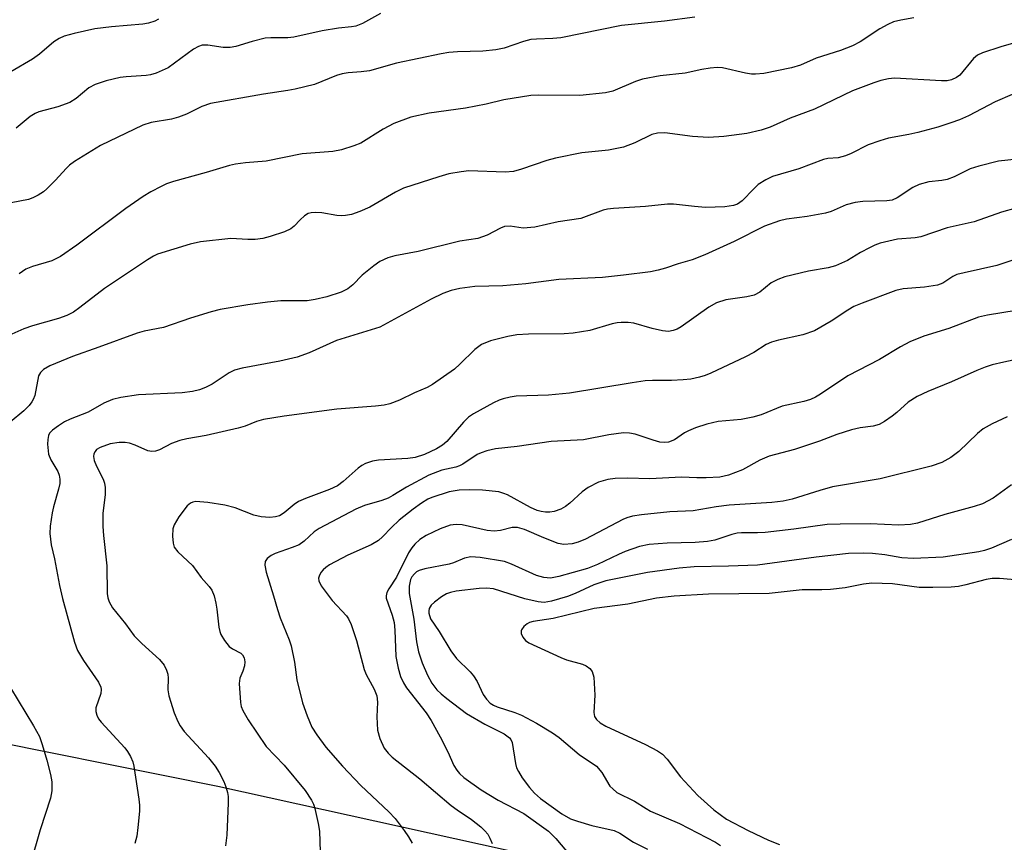
# Model space of a CAD drawing. Units: inches. Extents: x 1219772 to 1225772, y 589454 to 593454.
# Drawn here: x 1222988 to 1223178, y 590338 to 590496 of the extents above; entities that cross this region are included whole.
import ezdxf

# ---------------------------------------------------------------- set-up
doc = ezdxf.new("R2010")
doc.units = ezdxf.units.IN
doc.header["$MEASUREMENT"] = 0
doc.layers.add('TRANS-Road', color=130, linetype='Continuous')
doc.layers.add('Undefined', color=1, linetype='Continuous')

msp = doc.modelspace()

# ---------------------------------------------------------------- linework, layer by layer
at = {"layer": 'TRANS-Road'}
msp.add_lwpolyline([(1222972.69, 590359.23), (1223025.82, 590348.55), (1223091.96, 590333.97)], dxfattribs=at)
at = {"layer": 'Undefined'}
for points, elevation in [([(1223183.92, 590493.22), (1223176.99, 590491.23), (1223173.43, 590490.05), (1223172.49, 590489.59), (1223171.7, 590488.99), (1223169.06, 590485.74), (1223168.41, 590485.27), (1223167.44, 590484.84), (1223166.64, 590484.66), (1223165.53, 590484.63), (1223156.45, 590485.14), (1223155.28, 590485.03), (1223153.84, 590484.71), (1223152.47, 590484.28), (1223148.38, 590482.7), (1223141, 590479.2), (1223136.3, 590477.43), (1223132.48, 590475.72), (1223130.72, 590475.11), (1223127.98, 590474.47), (1223123.54, 590473.89), (1223120.56, 590473.72), (1223117.45, 590473.93), (1223112.13, 590474.6), (1223110.7, 590474.58), (1223109.63, 590474.28), (1223106.35, 590472.66), (1223104.16, 590471.83), (1223101.25, 590471.28), (1223096.1, 590470.76), (1223091, 590469.74), (1223089.31, 590469.3), (1223084.47, 590467.59), (1223082.89, 590467.17), (1223081.27, 590467.06), (1223074.26, 590467.27), (1223072.78, 590467.11), (1223070.44, 590466.68), (1223068.49, 590466.15), (1223061.66, 590463.95), (1223060.15, 590463.19), (1223055.16, 590460.27), (1223053.26, 590459.45), (1223051.6, 590458.88), (1223050.49, 590458.64), (1223049.65, 590458.58), (1223048.78, 590458.67), (1223045.87, 590459.21), (1223044.68, 590459.25), (1223043.82, 590459.17), (1223043.28, 590459.03), (1223042.56, 590458.61), (1223041.7, 590457.85), (1223040.57, 590456.61), (1223039.94, 590456.1), (1223038.66, 590455.52), (1223035.94, 590454.6), (1223034.5, 590454.26), (1223033.04, 590454.03), (1223031.6, 590454.01), (1223028.33, 590454.24), (1223022.49, 590453.61), (1223020.47, 590453.14), (1223014.19, 590451.22), (1223013.42, 590450.85), (1223012.23, 590450.12), (1223003.92, 590444.55), (1222999.21, 590440.89), (1222997.94, 590440.03), (1222996.66, 590439.4), (1222995.07, 590438.76), (1222990.04, 590437.37), (1222988.39, 590436.81), (1222985.45, 590435.5)], 532), ([(1223179.18, 590481.99), (1223175.88, 590480.62), (1223170.74, 590477.87), (1223169.02, 590477.13), (1223167.33, 590476.53), (1223164.85, 590475.74), (1223160.97, 590474.71), (1223159.24, 590474.3), (1223155.33, 590473.56), (1223153.61, 590473.09), (1223151.37, 590472.3), (1223148.08, 590470.63), (1223147.01, 590470.19), (1223145.6, 590469.82), (1223143.56, 590469.64), (1223142.74, 590469.46), (1223138, 590467.68), (1223132.89, 590466.17), (1223131.6, 590465.55), (1223130.16, 590464.62), (1223129.29, 590463.84), (1223127.07, 590461.49), (1223126.14, 590460.86), (1223125.35, 590460.57), (1223123.68, 590460.36), (1223119.99, 590460.23), (1223117.83, 590460.38), (1223113.76, 590460.83), (1223112.61, 590460.87), (1223108.41, 590460.4), (1223102.22, 590460.02), (1223101.05, 590459.88), (1223100.21, 590459.67), (1223095.92, 590458.1), (1223091.5, 590457.43), (1223087.05, 590456.44), (1223084.8, 590456.25), (1223082.23, 590456.59), (1223081.17, 590456.52), (1223080.37, 590456.22), (1223077.8, 590454.88), (1223076.03, 590454.22), (1223072.54, 590453.7), (1223064.5, 590451.74), (1223060.01, 590450.91), (1223058.64, 590450.48), (1223057.09, 590449.77), (1223055.92, 590448.98), (1223053.71, 590447.16), (1223051.91, 590445.29), (1223050.92, 590444.5), (1223049.61, 590443.9), (1223046.86, 590442.96), (1223044.64, 590442.43), (1223043.06, 590442.18), (1223038, 590442.18), (1223035.38, 590441.94), (1223031.62, 590441.45), (1223026.25, 590440.51), (1223024.53, 590440.1), (1223020.55, 590438.86), (1223015.34, 590437.06), (1223011.61, 590436.33), (1223010.22, 590435.98), (1223002.86, 590433.23), (1222997.74, 590431.46), (1222993.41, 590429.63), (1222992.14, 590428.95), (1222991.57, 590428.39), (1222991.19, 590427.7), (1222990.46, 590423.96), (1222990.2, 590423.18), (1222989.93, 590422.69), (1222989.39, 590422.03), (1222988.34, 590420.99), (1222985.76, 590418.8)], 530), ([(1223181.95, 590469.75), (1223176.51, 590469.15), (1223172.74, 590468.22), (1223171.06, 590467.66), (1223167.97, 590466.12), (1223166.65, 590465.6), (1223165.57, 590465.4), (1223163.1, 590465.14), (1223161.22, 590464.68), (1223160, 590464.05), (1223156.97, 590462.07), (1223155.98, 590461.65), (1223154.96, 590461.49), (1223150.33, 590461.34), (1223148.87, 590461.2), (1223147.1, 590460.71), (1223144.23, 590459.47), (1223143.12, 590459.12), (1223139.58, 590458.47), (1223135.63, 590457.96), (1223134.27, 590457.63), (1223131.38, 590456.6), (1223125.51, 590453.63), (1223119.83, 590451.05), (1223117.37, 590450.14), (1223114.72, 590449.37), (1223112.27, 590448.49), (1223110.83, 590448.09), (1223109.38, 590447.81), (1223104.14, 590447.13), (1223100.09, 590446.72), (1223091.64, 590446.29), (1223085.26, 590445.5), (1223080.85, 590445.11), (1223075.45, 590444.99), (1223072.57, 590444.55), (1223070.87, 590444.18), (1223069.26, 590443.63), (1223067.02, 590442.55), (1223057.11, 590437.12), (1223048.72, 590434.55), (1223043.44, 590432.18), (1223041.16, 590431.36), (1223037.81, 590430.58), (1223030.49, 590429.21), (1223029.06, 590428.84), (1223027.99, 590428.32), (1223024.73, 590426.1), (1223023.41, 590425.46), (1223022.31, 590425.05), (1223020.93, 590424.73), (1223018.94, 590424.45), (1223010.49, 590424.05), (1223007.08, 590423.56), (1223005.47, 590423.18), (1223003.79, 590422.44), (1223000.79, 590420.7), (1222997.28, 590419.36), (1222996.25, 590418.87), (1222995.04, 590418.09), (1222993.9, 590417.24), (1222993.35, 590416.66), (1222993.12, 590416.2), (1222992.98, 590415.42), (1222992.96, 590414.57), (1222993.13, 590412.6), (1222993.56, 590411.54), (1222994.9, 590409.25), (1222995.18, 590408.54), (1222995.33, 590407.81), (1222995.3, 590406.97), (1222995.09, 590405.83), (1222994.08, 590402.44), (1222993.81, 590401.31), (1222993.45, 590398.74), (1222993.36, 590397.31), (1222993.65, 590395.09), (1222994.27, 590392.38), (1222995.24, 590387.24), (1222995.81, 590384.76), (1222998.18, 590376.33), (1222998.75, 590374.71), (1222999.89, 590372.79), (1223002.77, 590368.62), (1223003.24, 590367.67), (1223003.31, 590367.18), (1223003.21, 590366.44), (1223002.28, 590363.66), (1223002.27, 590362.93), (1223002.45, 590362.21), (1223002.79, 590361.53), (1223003.3, 590360.88), (1223007.88, 590355.94), (1223008.4, 590355.24), (1223008.95, 590354.25), (1223009.38, 590353.22), (1223009.59, 590352.38), (1223010.55, 590346.03), (1223010.67, 590344.87), (1223010.67, 590343.73), (1223010.4, 590340.59), (1223010.17, 590338.9), (1223009.78, 590337.46)], 528), ([(1223179.88, 590460.06), (1223177.09, 590459.3), (1223171.81, 590457.45), (1223166.61, 590456.27), (1223161.53, 590454.55), (1223160.48, 590454.37), (1223157.02, 590454.1), (1223153.72, 590453.3), (1223152.66, 590452.93), (1223151.64, 590452.45), (1223149.91, 590451.53), (1223147.38, 590450), (1223145.07, 590448.96), (1223143.66, 590448.6), (1223139.84, 590447.95), (1223135.31, 590446.84), (1223133.94, 590446.32), (1223132.63, 590445.67), (1223130.45, 590443.88), (1223129.36, 590443.29), (1223127.97, 590442.96), (1223123.92, 590442.38), (1223122.11, 590441.8), (1223120.62, 590440.95), (1223115.3, 590437.17), (1223114.53, 590436.74), (1223113.71, 590436.45), (1223112.85, 590436.31), (1223111.7, 590436.41), (1223109.67, 590436.85), (1223106.15, 590437.89), (1223105.05, 590438.03), (1223103.68, 590438.05), (1223102.91, 590437.97), (1223101.96, 590437.77), (1223097.66, 590436.5), (1223094.44, 590435.97), (1223092.66, 590435.86), (1223085.83, 590435.79), (1223083.54, 590435.62), (1223081.84, 590435.31), (1223078.49, 590434.51), (1223076.72, 590433.75), (1223075.45, 590432.83), (1223072.56, 590430), (1223071.49, 590429.04), (1223067.25, 590426.05), (1223066.25, 590425.49), (1223063.81, 590424.47), (1223060.89, 590423.04), (1223059.01, 590422.31), (1223057.92, 590422.09), (1223056.25, 590421.89), (1223048.82, 590421.27), (1223038.6, 590419.97), (1223034.64, 590419.29), (1223033.28, 590418.93), (1223031.07, 590418.04), (1223029.73, 590417.64), (1223023.57, 590416.22), (1223019.86, 590415.57), (1223018.48, 590415.24), (1223016.9, 590414.68), (1223014.58, 590413.46), (1223013.79, 590413.17), (1223013.06, 590413.12), (1223012.32, 590413.23), (1223009.88, 590414.36), (1223008.77, 590414.75), (1223007.93, 590414.85), (1223006.79, 590414.84), (1223005.06, 590414.59), (1223003.12, 590413.92), (1223002.42, 590413.48), (1223002.11, 590413.1), (1223001.89, 590412.67), (1223001.8, 590412.19), (1223001.95, 590411.39), (1223002.41, 590410.31), (1223003.69, 590407.81), (1223003.92, 590407.01), (1223004.05, 590406.17), (1223004.08, 590404.75), (1223003.65, 590401.2), (1223003.62, 590398.63), (1223003.74, 590396.93), (1223004.39, 590391.04), (1223004.47, 590385.74), (1223004.59, 590384.91), (1223004.82, 590384.13), (1223005.49, 590382.98), (1223007.97, 590379.86), (1223009.64, 590377.56), (1223011.12, 590376.08), (1223014.57, 590372.98), (1223015.44, 590371.91), (1223015.93, 590370.92), (1223016.16, 590370.14), (1223016.22, 590369.37), (1223016.17, 590367.13), (1223016.35, 590366), (1223017.41, 590362.7), (1223018.07, 590361.03), (1223018.56, 590360.18), (1223019.35, 590359.11), (1223024.05, 590354.02), (1223025.31, 590352.4), (1223026.05, 590351.18), (1223026.96, 590349.42), (1223027.38, 590348.39), (1223027.67, 590347.33), (1223027.8, 590346.52), (1223027.83, 590345.33), (1223027.55, 590339.07), (1223027.28, 590337.01)], 526), ([(1223182.79, 590451.23), (1223176.21, 590449.04), (1223169.9, 590447.62), (1223168.49, 590447.25), (1223167.73, 590446.91), (1223165.76, 590445.58), (1223164.75, 590445.2), (1223162.22, 590444.83), (1223158.15, 590444.52), (1223156.73, 590444.22), (1223150.22, 590441.78), (1223148.61, 590441.09), (1223147.45, 590440.42), (1223144.26, 590438.3), (1223140.99, 590436.43), (1223138.78, 590435.65), (1223134.05, 590434.64), (1223132.72, 590434.25), (1223131.69, 590433.76), (1223129.27, 590432.21), (1223127.71, 590431.38), (1223120.98, 590428.21), (1223119.89, 590427.79), (1223118.79, 590427.48), (1223117.11, 590427.11), (1223115.68, 590426.94), (1223113.43, 590426.84), (1223109.75, 590426.83), (1223108.34, 590426.73), (1223105.84, 590426.39), (1223093.69, 590424.39), (1223089.66, 590423.98), (1223083.39, 590423.8), (1223082.27, 590423.62), (1223080.9, 590423.27), (1223080.11, 590423), (1223079.05, 590422.5), (1223075.2, 590420.38), (1223074.23, 590419.76), (1223073.25, 590418.81), (1223070.03, 590415.04), (1223069.22, 590414.34), (1223068.05, 590413.64), (1223065.71, 590412.52), (1223063.94, 590411.95), (1223062.5, 590411.77), (1223056.85, 590411.48), (1223055.71, 590411.27), (1223054.36, 590410.81), (1223053.62, 590410.41), (1223052.93, 590409.92), (1223050.04, 590407.36), (1223048.9, 590406.53), (1223047.39, 590405.78), (1223042.72, 590404.06), (1223041.39, 590403.48), (1223040.55, 590402.92), (1223038.65, 590401.28), (1223037.7, 590400.71), (1223036.95, 590400.5), (1223035.89, 590400.37), (1223034.19, 590400.51), (1223032.78, 590400.85), (1223029.16, 590402.24), (1223027.18, 590402.79), (1223023.89, 590403.31), (1223021.57, 590403.45), (1223021.02, 590403.37), (1223020.53, 590403.18), (1223019.89, 590402.67), (1223018.28, 590400.52), (1223017.37, 590399), (1223017.16, 590398.19), (1223017.1, 590396.8), (1223017.2, 590395.41), (1223017.42, 590394.65), (1223018.1, 590393.75), (1223020.94, 590391.1), (1223022.6, 590388.78), (1223024.16, 590387.06), (1223024.66, 590386.37), (1223025.09, 590385.29), (1223025.45, 590383.85), (1223025.65, 590382.69), (1223026.02, 590379.21), (1223026.19, 590378.37), (1223026.39, 590377.84), (1223027.11, 590376.62), (1223028.01, 590375.51), (1223028.65, 590375.02), (1223030.25, 590374.22), (1223030.57, 590373.91), (1223030.92, 590373.28), (1223031.05, 590372.55), (1223030.96, 590371.76), (1223030.65, 590370.71), (1223030.1, 590369.41), (1223029.93, 590368.37), (1223030.18, 590364.67), (1223030.33, 590363.92), (1223030.62, 590363.15), (1223031.68, 590361.37), (1223035.13, 590356.2), (1223038.62, 590352.6), (1223042.69, 590347.72), (1223043.91, 590345.86), (1223044.27, 590345.09), (1223044.53, 590344.24), (1223045.21, 590341.33), (1223045.45, 590339.87), (1223045.57, 590335.86)], 524), ([(1223179.94, 590440.32), (1223174.4, 590439.42), (1223172.7, 590439.04), (1223166.94, 590436.89), (1223162.11, 590435.36), (1223159.42, 590434.31), (1223157.59, 590433.31), (1223153.56, 590430.89), (1223147.47, 590427.73), (1223142.19, 590424.2), (1223141.22, 590423.62), (1223140.26, 590423.17), (1223138.97, 590422.79), (1223134.8, 590421.9), (1223130.73, 590420.22), (1223129.13, 590419.72), (1223126.83, 590419.29), (1223122.43, 590418.91), (1223120.24, 590418.43), (1223118.04, 590417.68), (1223116.7, 590417.14), (1223115.94, 590416.71), (1223113.99, 590415.39), (1223112.84, 590414.91), (1223112.15, 590414.83), (1223111.16, 590414.93), (1223109.89, 590415.28), (1223106.42, 590416.45), (1223105.3, 590416.67), (1223104.16, 590416.71), (1223101.32, 590416.37), (1223096.44, 590415.39), (1223090.2, 590415.03), (1223083.64, 590414.06), (1223079.42, 590413.64), (1223077.76, 590413.28), (1223076.67, 590412.89), (1223075.91, 590412.52), (1223073.11, 590410.68), (1223072.46, 590410.35), (1223071.76, 590410.12), (1223069.09, 590409.51), (1223066.58, 590408.55), (1223062.22, 590406.23), (1223059.6, 590404.61), (1223058.71, 590404.15), (1223057.49, 590403.7), (1223054.16, 590402.71), (1223052.49, 590401.97), (1223045.39, 590398.27), (1223044.43, 590397.59), (1223042.46, 590395.79), (1223041.5, 590395.14), (1223040.15, 590394.57), (1223036.86, 590393.43), (1223036.11, 590393.08), (1223035.34, 590392.46), (1223034.98, 590391.89), (1223034.91, 590391.16), (1223035.15, 590389.82), (1223036.57, 590385.29), (1223037.31, 590382.63), (1223037.88, 590381.04), (1223039.6, 590376.75), (1223039.96, 590375.65), (1223040.59, 590372.5), (1223041.09, 590369.03), (1223042.15, 590364.61), (1223043.05, 590362.09), (1223044, 590359.95), (1223044.91, 590358.46), (1223046.64, 590356.06), (1223049.9, 590352.37), (1223053.46, 590348.68), (1223058.82, 590343.57), (1223060.03, 590342.28), (1223061.82, 590339.97), (1223062.66, 590338.77), (1223063.31, 590337.52)], 522), ([(1223184.44, 590431.85), (1223177.56, 590430.37), (1223175.32, 590429.84), (1223173.95, 590429.43), (1223172.34, 590428.78), (1223167.47, 590426.56), (1223162.89, 590424.73), (1223160.83, 590423.77), (1223159.1, 590422.64), (1223156.92, 590420.66), (1223155.99, 590419.92), (1223154.53, 590418.9), (1223153.51, 590418.33), (1223152.36, 590417.99), (1223149.84, 590417.7), (1223148.13, 590417.28), (1223145.31, 590416.41), (1223141.96, 590415.11), (1223137.18, 590413.53), (1223132.27, 590412.24), (1223130.47, 590411.44), (1223127.14, 590409.56), (1223124.41, 590408.53), (1223122.74, 590408.2), (1223120.07, 590408.02), (1223118.29, 590408.02), (1223115.33, 590408.15), (1223109.22, 590407.88), (1223104.89, 590408.01), (1223102.52, 590407.93), (1223101.11, 590407.73), (1223099.32, 590407.19), (1223097.31, 590406.17), (1223096.15, 590405.32), (1223093.75, 590403.13), (1223092.92, 590402.48), (1223092.01, 590401.97), (1223090.75, 590401.55), (1223089.91, 590401.44), (1223089.05, 590401.43), (1223088.24, 590401.54), (1223087.5, 590401.76), (1223086.21, 590402.33), (1223081.77, 590404.73), (1223081.01, 590405.05), (1223080.04, 590405.31), (1223076.9, 590405.64), (1223074.33, 590405.75), (1223072.4, 590405.67), (1223070.5, 590405.36), (1223067.16, 590404.27), (1223066.37, 590403.91), (1223065.13, 590403.18), (1223063.51, 590402.01), (1223060.84, 590399.89), (1223059.36, 590398.48), (1223057.63, 590396.63), (1223056.81, 590395.95), (1223055.42, 590395.12), (1223050.93, 590393.1), (1223047.41, 590391.23), (1223046.7, 590390.77), (1223046.15, 590390.3), (1223045.69, 590389.75), (1223045.37, 590389.09), (1223045.27, 590388.65), (1223045.31, 590388.17), (1223045.8, 590387.19), (1223047.92, 590384.34), (1223050.64, 590381.44), (1223051.06, 590380.82), (1223051.54, 590379.75), (1223052.56, 590376.66), (1223054.04, 590371.07), (1223054.48, 590370.07), (1223056.03, 590367.23), (1223056.49, 590366), (1223056.64, 590364.73), (1223056.5, 590361.9), (1223056.67, 590359.36), (1223057.1, 590357.71), (1223057.92, 590355.9), (1223058.7, 590354.89), (1223059.5, 590354.14), (1223064.85, 590349.98), (1223070.9, 590344.83), (1223072.02, 590343.98), (1223074.81, 590342.12), (1223076.57, 590340.7), (1223077.38, 590339.92), (1223077.92, 590339.26), (1223078.35, 590338.51), (1223078.79, 590337.46)], 520), ([(1223178.21, 590419.8), (1223175.29, 590418.49), (1223173.6, 590417.47), (1223172.5, 590416.59), (1223168.9, 590413.15), (1223167.31, 590411.97), (1223165.61, 590411.03), (1223163.55, 590410.28), (1223153.7, 590407.88), (1223144.52, 590406.31), (1223142.07, 590405.62), (1223136.73, 590403.94), (1223134.95, 590403.55), (1223132.75, 590403.29), (1223124.53, 590402.77), (1223122.05, 590402.46), (1223117.56, 590401.66), (1223113.07, 590401.48), (1223107.6, 590400.89), (1223105.86, 590400.62), (1223104.78, 590400.33), (1223104.01, 590400.02), (1223096.78, 590396.23), (1223095.4, 590395.64), (1223094.26, 590395.31), (1223092.61, 590395.19), (1223091.5, 590395.38), (1223088.73, 590396.46), (1223085, 590398.1), (1223083.7, 590398.47), (1223082.67, 590398.44), (1223080.39, 590397.86), (1223079.19, 590397.74), (1223077.82, 590397.91), (1223072.96, 590398.99), (1223071.81, 590399.05), (1223070.68, 590398.89), (1223068.75, 590398.18), (1223066.06, 590396.92), (1223064.85, 590396.14), (1223063.84, 590395.21), (1223063.3, 590394.56), (1223062.65, 590393.56), (1223060.31, 590388.86), (1223058.81, 590386.6), (1223058.47, 590385.94), (1223058.29, 590385.26), (1223058.31, 590384.79), (1223059.49, 590381.56), (1223059.85, 590380.13), (1223059.98, 590378.67), (1223060.19, 590373.59), (1223060.61, 590371.34), (1223061.09, 590369.71), (1223061.68, 590368.49), (1223062.27, 590367.54), (1223066.03, 590362.69), (1223067.01, 590361.21), (1223068.73, 590358.08), (1223070.2, 590355.17), (1223071.4, 590352.56), (1223071.94, 590351.64), (1223072.47, 590351), (1223073.34, 590350.22), (1223076.68, 590347.83), (1223079.94, 590345.86), (1223084.91, 590343.27), (1223089.65, 590339.88), (1223091.07, 590338.45), (1223093.87, 590335.13)], 518), ([(1223179.03, 590406.66), (1223175.51, 590404.11), (1223173.42, 590403.04), (1223171.81, 590402.52), (1223166.2, 590400.97), (1223160.93, 590399.27), (1223159.54, 590399.06), (1223157.29, 590398.94), (1223151.74, 590399.14), (1223145.96, 590399.13), (1223143.44, 590399.01), (1223137.01, 590398.12), (1223131.46, 590397.51), (1223130.01, 590397.42), (1223126.92, 590397.42), (1223126.06, 590397.34), (1223125.05, 590397.1), (1223121.78, 590396.01), (1223120.34, 590395.74), (1223117.99, 590395.59), (1223112.55, 590395.46), (1223109.11, 590395.15), (1223107.24, 590394.76), (1223104.49, 590393.8), (1223103.18, 590393.25), (1223099.1, 590391.29), (1223097.17, 590390.52), (1223091.68, 590388.97), (1223090.06, 590388.7), (1223088.75, 590388.78), (1223087.37, 590389.18), (1223082.54, 590391.41), (1223081.16, 590391.91), (1223076.44, 590392.7), (1223074.68, 590392.82), (1223073.45, 590392.53), (1223071.29, 590391.64), (1223070.45, 590391.38), (1223065.79, 590390.47), (1223064.67, 590390.15), (1223064.19, 590389.89), (1223063.77, 590389.54), (1223063.26, 590388.91), (1223063.02, 590388.43), (1223062.75, 590387.11), (1223062.79, 590385.74), (1223063.64, 590380.8), (1223064.17, 590376.4), (1223064.53, 590374.49), (1223065.26, 590372.34), (1223066.27, 590369.96), (1223067.13, 590368.42), (1223068.13, 590367.13), (1223068.91, 590366.35), (1223070.01, 590365.44), (1223073.86, 590362.54), (1223077.4, 590360.52), (1223081.07, 590358.61), (1223082.13, 590357.88), (1223082.41, 590357.55), (1223082.66, 590356.99), (1223083.29, 590352.92), (1223083.51, 590352.11), (1223083.84, 590351.34), (1223084.57, 590350.12), (1223085.97, 590348.26), (1223086.96, 590347.19), (1223088.12, 590346.18), (1223092.21, 590343.19), (1223093.92, 590342.26), (1223095.26, 590341.78), (1223098, 590340.98), (1223102.33, 590339.96), (1223103.42, 590339.49), (1223106.04, 590337.75), (1223108.76, 590336.4)], 516), ([(1223179.04, 590396.16), (1223175.16, 590394.49), (1223173.86, 590394.04), (1223172.75, 590393.76), (1223165.87, 590392.75), (1223160.12, 590392.47), (1223157.87, 590392.58), (1223154.59, 590393.17), (1223152.22, 590393.43), (1223150.46, 590393.49), (1223147.55, 590393.42), (1223141.32, 590392.76), (1223130.03, 590391.21), (1223124.43, 590390.98), (1223117.78, 590390.84), (1223114.9, 590390.61), (1223108.76, 590389.79), (1223100.72, 590388.14), (1223098.39, 590387.37), (1223094.8, 590385.72), (1223093.35, 590385.15), (1223090.27, 590384.25), (1223088.83, 590384), (1223087.69, 590384.09), (1223085.11, 590384.7), (1223079.06, 590386.61), (1223077.71, 590386.76), (1223076.26, 590386.68), (1223071.82, 590386.15), (1223070.75, 590385.94), (1223069.98, 590385.68), (1223069, 590385.1), (1223067.64, 590384.04), (1223067.03, 590383.47), (1223066.61, 590382.83), (1223066.53, 590382.39), (1223066.55, 590381.93), (1223066.9, 590380.81), (1223068.53, 590378.37), (1223070.79, 590374.66), (1223071.92, 590373.16), (1223074.52, 590370.63), (1223075.21, 590369.84), (1223075.87, 590368.76), (1223077.05, 590366.25), (1223077.68, 590365.32), (1223078.41, 590364.56), (1223079.01, 590364.17), (1223079.76, 590363.83), (1223083.13, 590362.78), (1223084.45, 590362.25), (1223087.34, 590360.73), (1223090.4, 590358.86), (1223091.71, 590357.9), (1223095.61, 590354.62), (1223098.93, 590352.38), (1223099.94, 590351.2), (1223101.53, 590348.57), (1223102.07, 590348), (1223102.88, 590347.34), (1223106.27, 590345.67), (1223108.5, 590344.21), (1223109.38, 590343.71), (1223114.93, 590341.35), (1223121.87, 590337.74), (1223122.84, 590337.1)], 514), ([(1223181.92, 590388.18), (1223176.75, 590388.61), (1223175.31, 590388.62), (1223174.16, 590388.42), (1223170.23, 590387.37), (1223168.82, 590387.08), (1223167.38, 590386.94), (1223163.86, 590386.85), (1223161.25, 590386.91), (1223156.09, 590387.6), (1223152.09, 590387.74), (1223150.45, 590387.53), (1223146.95, 590386.79), (1223144.12, 590386.52), (1223142.4, 590386.44), (1223138.63, 590386.45), (1223132.25, 590385.74), (1223120.57, 590385.59), (1223113.89, 590385.23), (1223110.54, 590384.81), (1223104.95, 590383.64), (1223098.48, 590382.81), (1223090.53, 590380.91), (1223086.72, 590380.34), (1223086, 590380.13), (1223085.52, 590379.86), (1223084.89, 590379.33), (1223084.45, 590378.72), (1223084.39, 590378.5), (1223084.41, 590378.03), (1223084.7, 590377.31), (1223085.19, 590376.66), (1223085.86, 590376.2), (1223092.02, 590373.35), (1223093.11, 590372.94), (1223096.2, 590372.1), (1223096.94, 590371.76), (1223097.61, 590371.26), (1223098.11, 590370.64), (1223098.4, 590369.6), (1223098.58, 590366.12), (1223098.4, 590362.75), (1223098.53, 590362), (1223098.91, 590361.43), (1223099.66, 590360.77), (1223100.76, 590360.11), (1223108.37, 590356.55), (1223110.7, 590355.35), (1223111.67, 590354.74), (1223112.6, 590353.76), (1223115.12, 590350.32), (1223118.5, 590346.73), (1223121.55, 590343.96), (1223124.03, 590342.19), (1223128.21, 590339.96), (1223132.13, 590338.1), (1223134.25, 590337.27)], 512), ([(1222984.33, 590369.98), (1222990.24, 590360.17), (1222991.36, 590358.1), (1222991.92, 590356.6), (1222992.81, 590353.54), (1222993.54, 590350.78), (1222993.78, 590349.38), (1222993.75, 590347.65), (1222993.51, 590346.22), (1222991.54, 590340.14), (1222989.63, 590333.63)], 530)]:
    msp.add_lwpolyline(points, dxfattribs=dict(at, elevation=elevation))
for points in [[(1223117.89, 590496.94, 536), (1223112.03, 590496.17, 536), (1223103.75, 590495.36, 536), (1223092.04, 590492.98, 536), (1223090.5, 590492.82, 536), (1223087.36, 590492.72, 536), (1223086.22, 590492.6, 536), (1223084.82, 590492.25, 536), (1223081.1, 590490.93, 536), (1223079.47, 590490.61, 536), (1223076.97, 590490.36, 536), (1223072.07, 590490.28, 536), (1223070.44, 590490.11, 536), (1223068.91, 590489.84, 536), (1223060.31, 590488.07, 536), (1223055.11, 590486.59, 536), (1223053.51, 590486.37, 536), (1223050.98, 590486.23, 536), (1223049.84, 590486.03, 536), (1223048.76, 590485.67, 536), (1223044.51, 590483.97, 536), (1223040.78, 590483.05, 536), (1223039.35, 590482.78, 536), (1223034.66, 590482.1, 536), (1223024.39, 590480.27, 536), (1223022.7, 590479.7, 536), (1223019.75, 590478.23, 536), (1223018.2, 590477.64, 536), (1223016.85, 590477.29, 536), (1223012.95, 590476.59, 536), (1223011.33, 590476.11, 536), (1223003.16, 590472.16, 536), (1222998.15, 590469.08, 536), (1222997.2, 590468.39, 536), (1222996.59, 590467.83, 536), (1222994.39, 590465.41, 536), (1222992.79, 590463.8, 536), (1222992.15, 590463.25, 536), (1222991.16, 590462.61, 536), (1222990.11, 590462.08, 536), (1222989.3, 590461.78, 536), (1222985.94, 590461.08, 536)], [(1223057.21, 590497.68, 538), (1223053.72, 590495.71, 538), (1223052.44, 590495.23, 538), (1223051.65, 590495.08, 538), (1223049.14, 590494.83, 538), (1223045.99, 590494.33, 538), (1223040.5, 590493.1, 538), (1223039.35, 590492.97, 538), (1223036.07, 590492.97, 538), (1223034.98, 590492.86, 538), (1223032.42, 590492.23, 538), (1223029.3, 590491.29, 538), (1223028.2, 590491.07, 538), (1223026.88, 590491.09, 538), (1223023.92, 590491.54, 538), (1223022.82, 590491.51, 538), (1223022.08, 590491.28, 538), (1223021.14, 590490.75, 538), (1223016.23, 590487.19, 538), (1223013.89, 590486.13, 538), (1223012.81, 590485.8, 538), (1223012, 590485.67, 538), (1223008.1, 590485.45, 538), (1223006.99, 590485.29, 538), (1223004.26, 590484.63, 538), (1223002.17, 590483.97, 538), (1223000.92, 590483.32, 538), (1222998.45, 590481.25, 538), (1222997.26, 590480.49, 538), (1222994.9, 590479.65, 538), (1222991.29, 590478.67, 538), (1222990.55, 590478.35, 538), (1222989.62, 590477.78, 538), (1222986.87, 590475.54, 538)], [(1223160.22, 590496.8, 534), (1223157.66, 590496.36, 534), (1223156.27, 590496.01, 534), (1223155.18, 590495.54, 534), (1223153.61, 590494.68, 534), (1223149.81, 590492.19, 534), (1223148.33, 590491.42, 534), (1223146.02, 590490.48, 534), (1223141.36, 590489.03, 534), (1223138.33, 590487.67, 534), (1223136.59, 590487.15, 534), (1223131.22, 590486.1, 534), (1223129.62, 590485.93, 534), (1223128.84, 590485.96, 534), (1223127.68, 590486.15, 534), (1223123.22, 590487.14, 534), (1223122.25, 590487.22, 534), (1223120.89, 590487.12, 534), (1223119.26, 590486.86, 534), (1223116.02, 590486.13, 534), (1223111.24, 590485.64, 534), (1223107.83, 590484.98, 534), (1223106.43, 590484.55, 534), (1223102.07, 590482.68, 534), (1223100.66, 590482.33, 534), (1223095.72, 590481.8, 534), (1223087.71, 590481.9, 534), (1223086.27, 590481.85, 534), (1223081.01, 590481.01, 534), (1223077.6, 590480.18, 534), (1223073.63, 590479.38, 534), (1223066.59, 590478.42, 534), (1223063.09, 590477.62, 534), (1223059.81, 590476.43, 534), (1223057.73, 590475.36, 534), (1223053.42, 590472.63, 534), (1223052.1, 590472.08, 534), (1223049.67, 590471.31, 534), (1223048, 590471, 534), (1223042.09, 590470.56, 534), (1223035.12, 590469.13, 534), (1223031.19, 590468.84, 534), (1223029.23, 590468.59, 534), (1223028.1, 590468.32, 534), (1223023.59, 590466.95, 534), (1223017.25, 590465.2, 534), (1223015.9, 590464.75, 534), (1223014.86, 590464.29, 534), (1223012.86, 590463.23, 534), (1223011.4, 590462.36, 534), (1223008.07, 590460.01, 534), (1222998.61, 590452.95, 534), (1222995.46, 590450.74, 534), (1222993.75, 590449.89, 534), (1222990.06, 590448.83, 534), (1222988.76, 590448.3, 534), (1222987.46, 590447.43, 534)], [(1223014.39, 590496.56, 540), (1223013.68, 590496.2, 540), (1223012.44, 590495.79, 540), (1223011.36, 590495.59, 540), (1223005.31, 590495.07, 540), (1223002.08, 590494.66, 540), (1222998.09, 590493.79, 540), (1222996.16, 590493.27, 540), (1222995.17, 590492.84, 540), (1222994.19, 590492.21, 540), (1222991.38, 590489.79, 540), (1222990.06, 590488.81, 540), (1222985.83, 590486.39, 540)]]:
    msp.add_polyline3d(points, dxfattribs=at)

doc.saveas('drawing.dxf')
